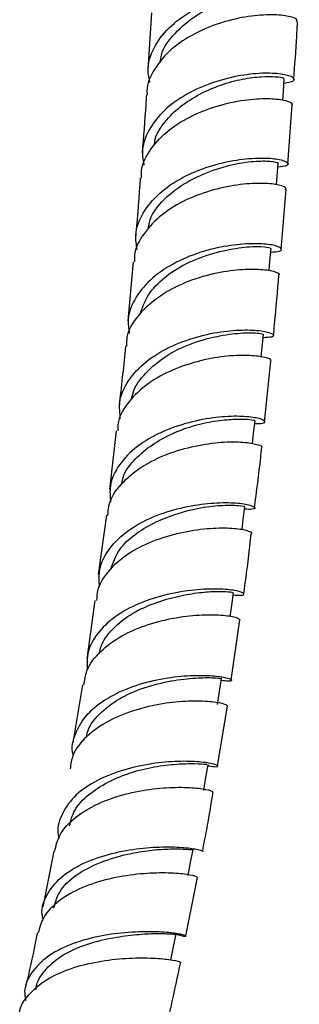
# Model space of a CAD drawing. Units: millimetres. Extents: x 5 to 995, y 5 to 995.
# Drawn here: x 882 to 887, y 70 to 90 of the extents above; entities that cross this region are included whole.
import ezdxf

# ---------------------------------------------------------------- set-up
doc = ezdxf.new("R2010")
doc.units = ezdxf.units.MM

msp = doc.modelspace()

# ---------------------------------------------------------------- linework, layer by layer
at = {"color": 7, "linetype": 'Continuous', "lineweight": 25}
for p, q in [((884.353, 90.025), (884.281, 88.856)), ((887.154, 86.918), (887.237, 88.135)), ((887.011, 85.165), (887.116, 86.397)), ((883.981, 84.916), (883.87, 83.705)), ((886.671, 81.626), (886.801, 82.875)), ((883.63, 81.446), (883.495, 80.24)), ((883.43, 79.714), (883.263, 78.496)), ((883.19, 77.966), (883.026, 76.765)), ((885.991, 76.327), (886.169, 77.564)), ((882.939, 76.234), (882.738, 75.043)), ((885.707, 74.566), (885.913, 75.797)), ((882.352, 72.819), (882.128, 71.678)), ((885.061, 71.077), (885.296, 72.28))]:
    msp.add_line(p, q, dxfattribs=at)
at = {"color": 7, "linetype": 'Continuous', "lineweight": 25, "flags": 128}
for points in [[(887.05, 88.231), (887.062, 88.41), (887.079, 88.669)], [(886.918, 86.493), (886.931, 86.675), (886.951, 86.934)], [(886.767, 84.733), (886.784, 84.926), (886.806, 85.186)], [(886.607, 82.96), (886.627, 83.162), (886.652, 83.423)], [(886.426, 81.181), (886.449, 81.391), (886.478, 81.653)], [(886.212, 79.41), (886.238, 79.623), (886.271, 79.886)], [(885.97, 77.635), (886.001, 77.858), (886.037, 78.122)], [(885.707, 75.829), (885.747, 76.094), (885.788, 76.359)], [(885.426, 74.066), (885.472, 74.332), (885.517, 74.599)], [(885.107, 72.316), (885.157, 72.583), (885.208, 72.85)], [(884.749, 70.582), (884.805, 70.851), (884.861, 71.12)]]:
    msp.add_lwpolyline(points, dxfattribs=at)
at = {"color": 7, "linetype": 'Continuous', "lineweight": 25}
for points, knots in [([(884.323, 88.595), (884.305, 88.676), (884.252, 88.916), (884.382, 89.309), (884.688, 89.727), (885.152, 90.069), (885.7, 90.317), (886.266, 90.465), (886.778, 90.514), (887.164, 90.489), (887.384, 90.417), (887.387, 90.342), (887.299, 90.285), (887.176, 90.287), (887.171, 90.287)], [0, 0, 0, 0, 0.04878, 0.143683, 0.238556, 0.333182, 0.427764, 0.522546, 0.617324, 0.71186, 0.806467, 0.901251, 0.995947, 1, 1, 1, 1]), ([(884.536, 89.005), (884.54, 89.057), (884.56, 89.273), (884.825, 89.614), (885.256, 89.988), (885.808, 90.254), (886.317, 90.386), (886.723, 90.436), (887.005, 90.439), (887.17, 90.41), (887.157, 90.392), (887.152, 90.385)], [0, 0, 0, 0, 0.044114, 0.18355, 0.323059, 0.462195, 0.601391, 0.711416, 0.821102, 0.930769, 1, 1, 1, 1]), ([(887.328, 89.85), (887.335, 89.861), (887.359, 89.896), (887.19, 89.959), (886.844, 89.995), (886.352, 89.965), (885.792, 89.84), (885.233, 89.613), (884.742, 89.29), (884.406, 88.885), (884.245, 88.553), (884.263, 88.368), (884.265, 88.341)], [0, 0, 0, 0, 0.049193, 0.165295, 0.281675, 0.397991, 0.514151, 0.630646, 0.747269, 0.863687, 0.979985, 1, 1, 1, 1]), ([(887.273, 88.654), (887.295, 88.952), (887.325, 89.351), (887.345, 89.748), (887.35, 89.849)], [0, 0, 0, 0, 0.747286, 1, 1, 1, 1]), ([(887.073, 88.583), (887.147, 88.595), (887.298, 88.619), (887.281, 88.699), (887.078, 88.768), (886.696, 88.798), (886.19, 88.751), (885.622, 88.611), (885.067, 88.371), (884.594, 88.035), (884.277, 87.62), (884.136, 87.226), (884.183, 86.983), (884.2, 86.899)], [0, 0, 0, 0, 0.09222, 0.187407, 0.28275, 0.377957, 0.47301, 0.568299, 0.66362, 0.758724, 0.853778, 0.949071, 1, 1, 1, 1]), ([(884.412, 87.299), (884.416, 87.343), (884.434, 87.518), (884.62, 87.798), (884.936, 88.111), (885.337, 88.365), (885.782, 88.559), (886.232, 88.676), (886.624, 88.722), (886.91, 88.72), (887.072, 88.693), (887.062, 88.676), (887.058, 88.67)], [0, 0, 0, 0, 0.03754, 0.147341, 0.257186, 0.367365, 0.477168, 0.592224, 0.707265, 0.822736, 0.93783, 1, 1, 1, 1]), ([(884.249, 88.341), (884.245, 88.275), (884.222, 87.879), (884.189, 87.482), (884.161, 87.152)], [0, 0, 0, 0, 0.167382, 1, 1, 1, 1]), ([(884.149, 86.634), (884.147, 86.685), (884.139, 86.895), (884.33, 87.244), (884.698, 87.638), (885.209, 87.942), (885.777, 88.15), (886.332, 88.257), (886.808, 88.276), (887.123, 88.229), (887.264, 88.169), (887.231, 88.142), (887.224, 88.136)], [0, 0, 0, 0, 0.037673, 0.154091, 0.270761, 0.387367, 0.503679, 0.620196, 0.736856, 0.853294, 0.969452, 1, 1, 1, 1]), ([(884.06, 85.17), (884.044, 85.267), (884.002, 85.523), (884.16, 85.923), (884.493, 86.331), (884.977, 86.66), (885.538, 86.888), (886.106, 87.017), (886.607, 87.057), (886.979, 87.027), (887.168, 86.955), (887.17, 86.882), (887.018, 86.866), (886.945, 86.858)], [0, 0, 0, 0, 0.058278, 0.153313, 0.248327, 0.343551, 0.43878, 0.533771, 0.628881, 0.724212, 0.819487, 0.914541, 1, 1, 1, 1]), ([(884.289, 85.582), (884.294, 85.63), (884.318, 85.832), (884.553, 86.167), (884.997, 86.526), (885.549, 86.784), (886.106, 86.943), (886.585, 86.993), (886.866, 86.977), (886.982, 86.942), (886.951, 86.934), (886.951, 86.934)], [0, 0, 0, 0, 0.039847, 0.17129, 0.309017, 0.447283, 0.585259, 0.723123, 0.861265, 0.999594, 1, 1, 1, 1]), ([(887.096, 86.4), (887.104, 86.406), (887.136, 86.432), (886.99, 86.494), (886.668, 86.535), (886.188, 86.514), (885.628, 86.406), (885.058, 86.201), (884.548, 85.894), (884.182, 85.501), (883.995, 85.16), (884.003, 84.958), (884.005, 84.915)], [0, 0, 0, 0, 0.0350272, 0.1515767, 0.2679066, 0.3844827, 0.5013313, 0.6180814, 0.7346022, 0.8514078, 0.9683003, 1, 1, 1, 1]), ([(884.122, 86.635), (884.096, 86.259), (884.068, 85.86), (884.031, 85.459), (884.029, 85.435)], [0, 0, 0, 0, 0.940997, 1, 1, 1, 1]), ([(886.8, 85.114), (886.872, 85.118), (887.027, 85.128), (887.031, 85.2), (886.85, 85.266), (886.485, 85.297), (885.986, 85.263), (885.415, 85.143), (884.851, 84.92), (884.36, 84.6), (884.016, 84.2), (883.848, 83.802), (883.885, 83.545), (883.899, 83.447)], [0, 0, 0, 0, 0.0829, 0.178387, 0.27364, 0.369072, 0.46462, 0.559976, 0.655128, 0.750489, 0.845854, 0.940984, 1, 1, 1, 1]), ([(884.12, 83.839), (884.161, 83.957), (884.247, 84.214), (884.554, 84.56), (885.003, 84.867), (885.55, 85.082), (886.1, 85.205), (886.548, 85.24), (886.78, 85.213), (886.792, 85.195), (886.797, 85.187)], [0, 0, 0, 0, 0.1040428, 0.2254884, 0.3468968, 0.4869721, 0.6275648, 0.7676657, 0.9077999, 1, 1, 1, 1]), ([(883.846, 83.185), (883.847, 83.247), (883.85, 83.467), (884.064, 83.815), (884.456, 84.193), (884.981, 84.482), (885.557, 84.672), (886.112, 84.762), (886.577, 84.772), (886.874, 84.727), (887.001, 84.669), (886.963, 84.648), (886.957, 84.645)], [0, 0, 0, 0, 0.04548, 0.162102, 0.278499, 0.395177, 0.512072, 0.628809, 0.745311, 0.862067, 0.978836, 1, 1, 1, 1]), ([(886.855, 83.398), (886.863, 83.477), (886.907, 83.894), (886.94, 84.308), (886.966, 84.644)], [0, 0, 0, 0, 0.189925, 1, 1, 1, 1]), ([(883.718, 81.7), (883.705, 81.811), (883.675, 82.079), (883.858, 82.483), (884.215, 82.87), (884.715, 83.176), (885.283, 83.387), (885.851, 83.501), (886.346, 83.525), (886.704, 83.49), (886.875, 83.427), (886.864, 83.365), (886.712, 83.359), (886.646, 83.357)], [0, 0, 0, 0, 0.066615, 0.161921, 0.257232, 0.352309, 0.447536, 0.543037, 0.638554, 0.733902, 0.82951, 0.925301, 1, 1, 1, 1]), ([(883.942, 82.088), (883.956, 82.15), (884.003, 82.365), (884.269, 82.69), (884.699, 83.032), (885.233, 83.275), (885.777, 83.411), (886.247, 83.464), (886.595, 83.455), (886.631, 83.434), (886.649, 83.424)], [0, 0, 0, 0, 0.053738, 0.18693, 0.320093, 0.452982, 0.585892, 0.725633, 0.864797, 1, 1, 1, 1]), ([(883.822, 83.187), (883.819, 83.158), (883.782, 82.754), (883.733, 82.346), (883.688, 81.968)], [0, 0, 0, 0, 0.071706, 1, 1, 1, 1]), ([(886.787, 82.878), (886.795, 82.882), (886.832, 82.902), (886.7, 82.956), (886.394, 82.998), (885.922, 82.991), (885.364, 82.899), (884.788, 82.711), (884.262, 82.425), (883.873, 82.053), (883.664, 81.711), (883.662, 81.499), (883.661, 81.443)], [0, 0, 0, 0, 0.028262, 0.14436, 0.260791, 0.377237, 0.493412, 0.609784, 0.726339, 0.84269, 0.958719, 1, 1, 1, 1]), ([(886.472, 81.595), (886.533, 81.595), (886.681, 81.596), (886.696, 81.651), (886.533, 81.713), (886.18, 81.753), (885.689, 81.732), (885.121, 81.628), (884.548, 81.429), (884.041, 81.137), (883.675, 80.758), (883.481, 80.36), (883.505, 80.093), (883.515, 79.982)], [0, 0, 0, 0, 0.068291, 0.164366, 0.260643, 0.356824, 0.452689, 0.54866, 0.644672, 0.740428, 0.835918, 0.931604, 1, 1, 1, 1]), ([(883.745, 80.359), (883.752, 80.402), (883.778, 80.573), (883.978, 80.841), (884.311, 81.137), (884.732, 81.377), (885.198, 81.556), (885.66, 81.654), (886.051, 81.69), (886.329, 81.686), (886.479, 81.664), (886.462, 81.657), (886.458, 81.655)], [0, 0, 0, 0, 0.0376773, 0.1484114, 0.2593655, 0.3705942, 0.486649, 0.6028365, 0.7191143, 0.83572, 0.9518453, 1, 1, 1, 1]), ([(883.458, 79.71), (883.463, 79.786), (883.479, 80.016), (883.718, 80.365), (884.133, 80.719), (884.672, 80.981), (885.251, 81.148), (885.802, 81.223), (886.258, 81.22), (886.538, 81.171), (886.652, 81.119), (886.611, 81.105), (886.607, 81.103)], [0, 0, 0, 0, 0.056936, 0.172807, 0.288909, 0.4049, 0.520758, 0.636962, 0.753269, 0.869311, 0.985265, 1, 1, 1, 1]), ([(886.467, 79.858), (886.512, 80.204), (886.566, 80.618), (886.609, 81.034), (886.616, 81.102)], [0, 0, 0, 0, 0.835848, 1, 1, 1, 1]), ([(883.287, 78.238), (883.28, 78.366), (883.264, 78.647), (883.481, 79.05), (883.863, 79.415), (884.378, 79.693), (884.955, 79.875), (885.52, 79.966), (886.003, 79.98), (886.346, 79.939), (886.496, 79.876), (886.472, 79.828), (886.324, 79.834), (886.264, 79.836)], [0, 0, 0, 0, 0.07917, 0.173946, 0.268921, 0.364095, 0.459225, 0.554227, 0.649552, 0.745062, 0.840459, 0.935809, 1, 1, 1, 1]), ([(883.522, 78.612), (883.571, 78.751), (883.663, 79.01), (883.998, 79.322), (884.392, 79.56), (884.863, 79.75), (885.375, 79.88), (885.849, 79.925), (886.147, 79.917), (886.293, 79.89), (886.259, 79.889), (886.253, 79.889)], [0, 0, 0, 0, 0.12386, 0.231146, 0.338524, 0.446355, 0.578094, 0.709934, 0.842111, 0.974528, 1, 1, 1, 1]), ([(886.396, 79.334), (886.401, 79.336), (886.439, 79.349), (886.32, 79.401), (886.033, 79.448), (885.572, 79.449), (885.019, 79.376), (884.436, 79.216), (883.898, 78.958), (883.484, 78.609), (883.245, 78.265), (883.231, 78.037), (883.226, 77.961)], [0, 0, 0, 0, 0.017075, 0.132766, 0.248289, 0.363824, 0.479696, 0.595588, 0.711187, 0.826865, 0.942705, 1, 1, 1, 1]), ([(886.245, 78.092), (886.256, 78.168), (886.317, 78.585), (886.364, 78.997), (886.402, 79.333)], [0, 0, 0, 0, 0.184489, 1, 1, 1, 1]), ([(886.031, 78.078), (886.09, 78.073), (886.241, 78.06), (886.272, 78.105), (886.129, 78.163), (885.793, 78.204), (885.314, 78.196), (884.747, 78.117), (884.168, 77.946), (883.646, 77.681), (883.252, 77.33), (883.024, 76.938), (883.032, 76.658), (883.035, 76.53)], [0, 0, 0, 0, 0.0625254, 0.1581568, 0.2535765, 0.348937, 0.444458, 0.5398722, 0.6349328, 0.7300035, 0.8251352, 0.9200731, 1, 1, 1, 1]), ([(883.283, 76.874), (883.294, 76.924), (883.332, 77.098), (883.529, 77.363), (883.863, 77.656), (884.305, 77.877), (884.783, 78.03), (885.238, 78.119), (885.629, 78.154), (885.896, 78.148), (886.029, 78.13), (886.023, 78.126), (886.021, 78.124)], [0, 0, 0, 0, 0.044656, 0.154135, 0.263379, 0.377996, 0.493014, 0.608228, 0.717928, 0.827822, 0.937881, 1, 1, 1, 1]), ([(882.967, 76.228), (882.981, 76.328), (883.015, 76.578), (883.291, 76.926), (883.731, 77.251), (884.282, 77.486), (884.866, 77.624), (885.413, 77.677), (885.847, 77.666), (886.133, 77.615), (886.158, 77.581), (886.171, 77.564)], [0, 0, 0, 0, 0.077595, 0.193033, 0.30852, 0.424406, 0.54042, 0.656197, 0.772019, 0.888072, 1, 1, 1, 1]), ([(882.75, 74.794), (882.75, 74.795), (882.702, 74.946), (882.783, 75.243), (883.012, 75.641), (883.432, 75.968), (883.961, 76.212), (884.542, 76.365), (885.103, 76.43), (885.572, 76.427), (885.894, 76.384), (886.021, 76.333), (885.982, 76.297), (885.835, 76.315), (885.782, 76.322)], [0, 0, 0, 0, 0.000647, 0.094876, 0.189189, 0.283384, 0.377521, 0.471994, 0.566654, 0.661256, 0.755947, 0.850965, 0.946036, 1, 1, 1, 1]), ([(883.013, 75.151), (883.028, 75.215), (883.077, 75.423), (883.36, 75.721), (883.797, 76.026), (884.348, 76.233), (884.902, 76.345), (885.392, 76.384), (885.704, 76.377), (885.817, 76.355), (885.786, 76.359), (885.784, 76.359)], [0, 0, 0, 0, 0.058625, 0.189515, 0.320166, 0.450931, 0.58825, 0.726006, 0.863409, 0.994646, 1, 1, 1, 1]), ([(885.911, 75.797), (885.896, 75.812), (885.864, 75.841), (885.573, 75.89), (885.134, 75.904), (884.585, 75.856), (884, 75.721), (883.447, 75.496), (883.006, 75.183), (882.732, 74.845), (882.698, 74.602), (882.685, 74.506)], [0, 0, 0, 0, 0.112245, 0.228203, 0.34437, 0.460379, 0.576286, 0.692487, 0.808624, 0.924384, 1, 1, 1, 1]), ([(885.512, 74.572), (885.558, 74.564), (885.699, 74.541), (885.742, 74.567), (885.626, 74.612), (885.312, 74.658), (884.847, 74.669), (884.288, 74.612), (883.703, 74.476), (883.166, 74.251), (882.737, 73.941), (882.492, 73.558), (882.403, 73.258), (882.452, 73.096), (882.457, 73.082)], [0, 0, 0, 0, 0.046282, 0.140977, 0.235878, 0.330832, 0.425518, 0.520004, 0.614575, 0.708974, 0.803001, 0.896958, 0.991002, 1, 1, 1, 1]), ([(882.673, 73.337), (882.699, 73.445), (882.756, 73.681), (883.05, 73.984), (883.449, 74.244), (883.922, 74.439), (884.426, 74.56), (884.891, 74.611), (885.255, 74.619), (885.492, 74.602), (885.49, 74.603), (885.489, 74.603)], [0, 0, 0, 0, 0.0972088, 0.2107706, 0.3249302, 0.4388897, 0.5529827, 0.6725979, 0.7927959, 0.9126177, 1, 1, 1, 1]), ([(882.368, 72.815), (882.396, 72.931), (882.457, 73.187), (882.777, 73.524), (883.246, 73.806), (883.81, 74), (884.394, 74.107), (884.93, 74.138), (885.344, 74.112), (885.593, 74.064), (885.604, 74.044), (885.608, 74.035)], [0, 0, 0, 0, 0.095053, 0.210903, 0.326943, 0.442808, 0.558886, 0.675258, 0.791546, 0.907538, 1, 1, 1, 1]), ([(885.401, 72.815), (885.43, 72.961), (885.512, 73.37), (885.576, 73.774), (885.618, 74.034)], [0, 0, 0, 0, 0.357907, 1, 1, 1, 1]), ([(882.131, 71.425), (882.124, 71.456), (882.081, 71.63), (882.191, 71.929), (882.469, 72.286), (882.918, 72.569), (883.466, 72.765), (884.051, 72.876), (884.598, 72.914), (885.05, 72.897), (885.324, 72.853), (885.438, 72.814), (885.405, 72.814), (885.404, 72.814)], [0, 0, 0, 0, 0.023005, 0.130693, 0.238397, 0.346428, 0.454646, 0.562768, 0.671117, 0.779901, 0.888824, 0.997638, 1, 1, 1, 1]), ([(882.348, 71.652), (882.385, 71.779), (882.464, 72.048), (882.847, 72.377), (883.365, 72.625), (883.901, 72.775), (884.378, 72.847), (884.752, 72.866), (885.034, 72.862), (885.2, 72.847), (885.188, 72.853), (885.184, 72.854)], [0, 0, 0, 0, 0.116991, 0.247807, 0.379188, 0.510841, 0.614411, 0.718072, 0.822112, 0.942231, 1, 1, 1, 1]), ([(885.291, 72.28), (885.285, 72.288), (885.271, 72.305), (885.016, 72.354), (884.601, 72.379), (884.064, 72.354), (883.478, 72.258), (882.911, 72.08), (882.442, 71.81), (882.121, 71.492), (882.059, 71.247), (882.032, 71.139)], [0, 0, 0, 0, 0.095294, 0.211427, 0.327346, 0.44352, 0.559895, 0.676078, 0.792025, 0.908167, 1, 1, 1, 1]), ([(884.86, 71.113), (884.896, 71.103), (885.032, 71.066), (885.093, 71.071), (885.013, 71.104), (884.731, 71.149), (884.292, 71.172), (883.746, 71.149), (883.159, 71.058), (882.604, 70.882), (882.144, 70.623), (881.848, 70.288), (881.725, 69.987), (881.767, 69.798), (881.778, 69.751)], [0, 0, 0, 0, 0.033896, 0.127938, 0.221949, 0.315666, 0.409437, 0.503191, 0.596618, 0.689734, 0.782895, 0.875878, 0.968524, 1, 1, 1, 1]), ([(882.013, 71.144), (881.954, 70.856), (881.877, 70.485), (881.79, 70.112), (881.77, 70.029)], [0, 0, 0, 0, 0.775729, 1, 1, 1, 1]), ([(881.986, 69.974), (881.987, 69.992), (881.995, 70.133), (882.155, 70.372), (882.469, 70.67), (882.935, 70.887), (883.444, 71.025), (883.941, 71.102), (884.377, 71.13), (884.685, 71.125), (884.847, 71.112), (884.843, 71.12), (884.841, 71.123)], [0, 0, 0, 0, 0.016128, 0.128342, 0.245519, 0.363019, 0.480988, 0.593933, 0.706628, 0.819516, 0.932746, 1, 1, 1, 1]), ([(881.65, 69.492), (881.65, 69.496), (881.649, 69.636), (881.825, 69.878), (882.175, 70.189), (882.682, 70.418), (883.257, 70.562), (883.838, 70.626), (884.354, 70.63), (884.734, 70.597), (884.941, 70.554), (884.934, 70.547), (884.931, 70.544)], [0, 0, 0, 0, 0.002832, 0.118474, 0.234084, 0.350109, 0.466488, 0.582849, 0.69906, 0.815532, 0.932009, 1, 1, 1, 1]), ([(884.695, 69.36), (884.718, 69.458), (884.808, 69.852), (884.892, 70.244), (884.955, 70.539)], [0, 0, 0, 0, 0.248586, 1, 1, 1, 1])]:
    msp.add_open_spline(points, degree=3, knots=knots, dxfattribs=at)

doc.saveas('drawing.dxf')
